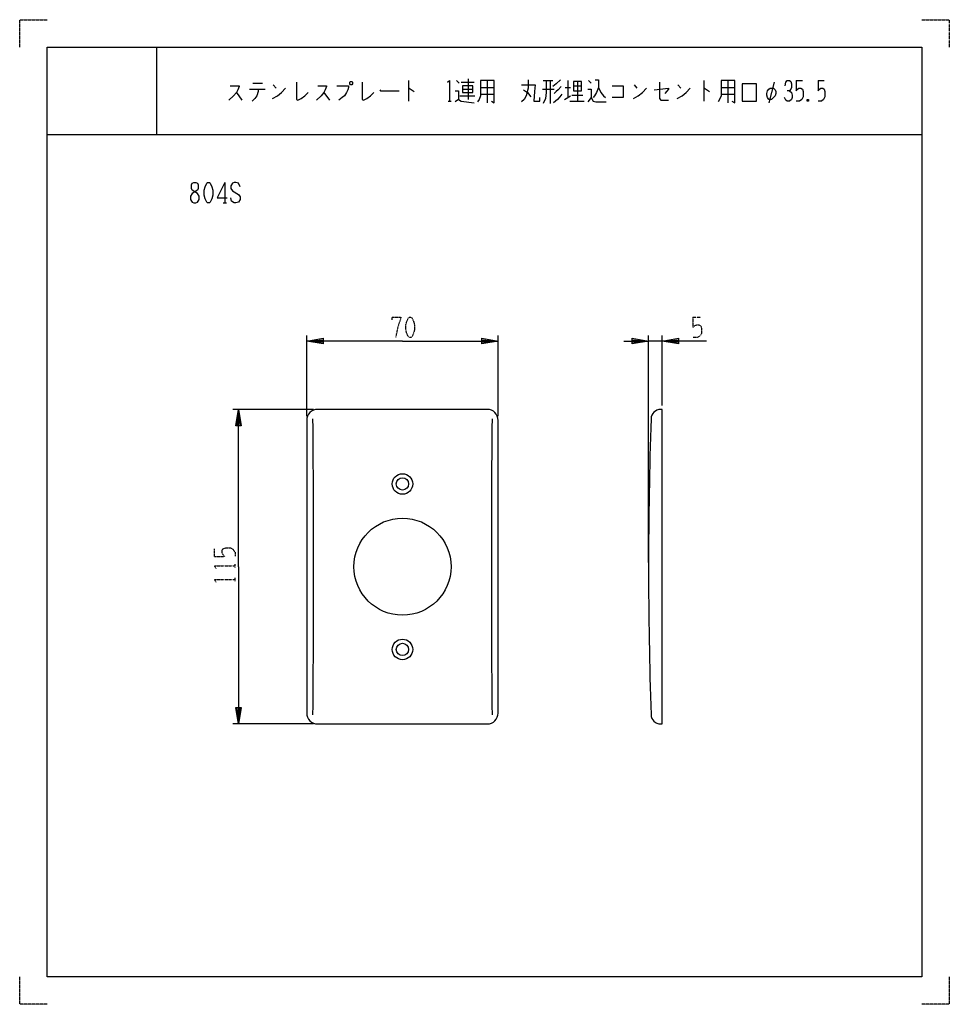
# Model space of a CAD drawing. Extents: x 0 to 340, y 0 to 360.
import ezdxf

# ---------------------------------------------------------------- set-up
doc = ezdxf.new("R2010")
doc.units = 0
doc.linetypes.add('DOT2', pattern=[0.125, 0, -0.125])
doc.layers.add('1', color=7, linetype='CONTINUOUS')

msp = doc.modelspace()

# ---------------------------------------------------------------- linework, layer by layer
at = {"layer": '1', "color": 5, "linetype": 'CONTINUOUS'}
for p, q in [((50, 350), (50, 318)), ((50, 350), (50, 318)), ((85.25, 336.8125), (88.75, 336.8125)), ((92.75, 336.1875), (93.75, 334.9375)), ((142.25, 337.75), (142.25, 330.25)), ((159.75, 337.75), (160.75, 336.8125)), ((161.5, 337.125), (166.25, 337.125)), ((164, 338.375), (164, 330.875)), ((168.5, 335.25), (173.5, 335.25)), ((171, 337.75), (171, 329.625)), ((191.5, 337.75), (195, 337.75)), ((194, 337.75), (194, 329.3125)), ((199.5, 335.25), (201.5, 335.25)), ((200.5, 337.75), (200.5, 331.5)), ((202.5, 335.875), (205.5, 335.875)), ((204, 337.4375), (204, 330.25)), ((208, 337.75), (209, 336.8125)), ((224.75, 336.1875), (225.75, 334.9375)), ((240.75, 336.1875), (241.75, 334.9375)), ((250.25, 337.75), (250.25, 330.25)), ((256.5, 335.25), (261.5, 335.25)), ((259, 337.75), (259, 329.625)), ((276, 337.125), (274, 329.625)), ((284, 337.75), (286.25, 337.75)), ((292, 337.75), (294.25, 337.75)), ((79.25, 333.375), (81.25, 330.5625)), ((84, 334.625), (89.75, 334.625)), ((87.25, 333.6875), (86.75, 332.125)), ((87.25, 334.625), (87.25, 333.6875)), ((111.25, 333.375), (113.25, 330.5625)), ((161, 332.125), (166.5, 332.125)), ((162, 334.625), (165.75, 334.625)), ((168.5, 332.75), (173.5, 332.75)), ((191.25, 334.625), (195.5, 334.625)), ((199.25, 330.875), (201.5, 332.125)), ((202, 332.4375), (206, 332.4375)), ((256.5, 332.75), (261.5, 332.75)), ((156.75, 330.25), (157.75, 330.25)), ((201.25, 330.25), (206.5, 330.25)), ((288.5, 330.875), (288, 330.25)), ((10, 318), (330, 318)), ((10, 318), (330, 318)), ((75, 300.5), (75, 293)), ((74.375, 293), (75.625, 293)), ((105, 215), (105, 244.5)), ((175, 215), (175, 244.5)), ((230, 161.5), (230, 244.5)), ((235, 242.5), (230, 242.5)), ((235, 219), (235, 244.5)), ((107.5, 217.5), (78, 217.5)), ((171, 217.5), (109, 217.5)), ((105, 213.5), (105, 106.5)), ((175, 106.5), (175, 213.5)), ((107.5, 102.5), (78, 102.5)), ((109, 102.5), (171, 102.5))]:
    msp.add_line(p, q, dxfattribs=at)
at = {"layer": '1', "color": 5, "linetype": 'DOT2'}
for p, q in [((246.25, 251.25), (249.0625, 251.25)), ((71.25, 163.75), (71.25, 166.5625)), ((78.75, 159.6875), (78.75, 160.9375)), ((78.75, 154.6875), (78.75, 155.9375))]:
    msp.add_line(p, q, dxfattribs=at)
for points in [[(0, 350), (0, 360), (10, 360)], [(330, 360), (340, 360), (340, 350)], [(136.25, 250.3125), (136.25, 251.25), (139.375, 251.25), (139.375, 250.625), (138.75, 249.0625), (138.125, 246.875), (137.5, 243.75)], [(246.25, 251.25), (246.25, 247.5), (246.875, 248.125), (247.5, 248.4375), (248.4375, 248.4375), (249.0625, 248.125), (249.375, 247.1875), (249.375, 245.3125), (248.75, 244.375), (247.8125, 243.75), (246.25, 243.75)], [(71.25, 163.75), (75, 163.75), (74.375, 164.375), (74.0625, 165), (74.0625, 165.9375), (74.375, 166.5625), (75.3125, 166.875), (77.1875, 166.875), (78.125, 166.25), (78.75, 165.3125), (78.75, 163.75)], [(71.875, 159.375), (71.25, 160.3125), (78.75, 160.3125)], [(71.875, 154.375), (71.25, 155.3125), (78.75, 155.3125)], [(10, 0), (0, 0), (0, 10)], [(340, 10), (340, 0), (330, 0)]]:
    msp.add_lwpolyline(points, dxfattribs=at)
at = {"layer": '1', "color": 5, "linetype": 'CONTINUOUS'}
for points in [[(10, 10), (10, 350), (330, 350), (330, 10), (10, 10)], [(10, 10), (10, 350), (330, 350), (330, 10), (10, 10)], [(121, 337.4375), (121.5, 337.4375), (121.75, 337.125), (121.75, 336.5), (121.5, 336.1875), (121, 336.1875), (120.75, 336.5), (120.75, 337.125), (121, 337.4375)], [(162, 335.875), (162, 333.375), (165.75, 333.375), (165.75, 335.875), (162, 335.875)], [(202.5, 337.4375), (202.5, 334), (205.5, 334), (205.5, 337.4375), (202.5, 337.4375)], [(264.25, 330.25), (269.5, 330.25), (269.5, 336.5), (264.25, 336.5), (264.25, 330.25)], [(274, 330.875), (273.5, 331.5), (273.25, 332.4375), (273.25, 333.0625), (273.5, 334), (274, 334.625), (274.5, 334.9375), (275.75, 334.9375), (276.25, 334.3125), (276.5, 333.6875), (276.5, 333.0625), (276.25, 332.125), (275.75, 331.5), (275, 330.875), (274, 330.875)], [(63.75, 300.5), (64.375, 300.5), (65, 300.1875), (65.3125, 299.5625), (65.3125, 298.3125), (65, 297.6875), (63.125, 296.4375), (62.5, 295.5), (62.5, 294.25), (62.8125, 293.625), (63.125, 293.3125), (63.75, 293), (64.375, 293), (65, 293.3125), (65.3125, 293.625), (65.625, 294.25), (65.625, 295.5), (65, 296.4375), (63.125, 297.6875), (62.8125, 298.3125), (62.8125, 299.5625), (63.125, 300.1875), (63.75, 300.5)], [(68.75, 300.5), (69.375, 300.5), (69.6875, 300.1875), (70.3125, 298.9375), (70.625, 297.6875), (70.625, 295.8125), (70.3125, 294.5625), (69.6875, 293.3125), (69.375, 293), (68.75, 293), (68.4375, 293.3125), (67.8125, 294.5625), (67.5, 295.8125), (67.5, 297.6875), (67.8125, 298.9375), (68.4375, 300.1875), (68.75, 300.5)]]:
    msp.add_lwpolyline(points, close=True, dxfattribs=at)
for points in [[(77, 335.875), (80.25, 335.875), (80.25, 335.5625), (79.75, 334.3125), (79.25, 333.375), (78.25, 332.125), (76.5, 330.5625)], [(92.5, 331.1875), (94.25, 332.125), (95.75, 333.375), (97.25, 334.9375)], [(101.25, 337.125), (101.25, 330.875), (101.75, 330.5625), (103, 331.1875), (104.25, 332.125), (105.5, 333.375)], [(109, 335.875), (112.25, 335.875), (112.25, 335.5625), (111.75, 334.3125), (111.25, 333.375), (110.25, 332.125), (108.5, 330.5625)], [(116, 335.875), (120.25, 335.875), (120.25, 335.25), (120, 334.3125), (119.5, 333.375), (118.75, 332.125), (118, 331.5), (116.75, 330.5625)], [(125.25, 337.125), (125.25, 330.875), (125.75, 330.5625), (127, 331.1875), (128.25, 332.125), (129.5, 333.375)], [(142.25, 334.9375), (142.5, 334.9375), (144.25, 333.6875)], [(156.5, 337.125), (157.25, 337.75), (157.25, 330.25)], [(168.5, 337.75), (168.5, 332.125), (168, 330.875), (167.5, 329.9375)], [(172.5, 330.25), (173.5, 329.625), (173.5, 337.75), (168.5, 337.75)], [(186, 338.0625), (186, 334.9375), (185.25, 332.125), (184.5, 330.875), (183.5, 329.9375)], [(183.5, 336.1875), (188.5, 336.1875), (188.25, 333.6875), (188, 330.25), (190.25, 330.25), (190.25, 331.5)], [(192.5, 337.75), (192.5, 333.375), (192.25, 331.1875), (191.5, 329.3125)], [(197.75, 338.0625), (196.25, 336.5), (195, 335.5625)], [(198, 335.5625), (197, 334.3125), (196.25, 333.6875), (195.5, 333.0625)], [(211.75, 335.25), (211, 333.375), (210.25, 332.125), (209.75, 331.5)], [(210.5, 338.0625), (211.75, 338.0625), (211.75, 335.25), (212.5, 333.375), (213.5, 332.125), (214.25, 331.5)], [(216.75, 335.875), (220.75, 335.875), (220.75, 331.5), (216.75, 331.5)], [(224.5, 331.1875), (226.25, 332.125), (227.75, 333.375), (229.25, 334.9375)], [(232, 334.3125), (237.25, 334.9375), (237.25, 334.625), (236, 333.0625)], [(234, 337.125), (234, 331.1875), (234.5, 330.5625), (237.25, 330.5625)], [(240.5, 331.1875), (242.25, 332.125), (243.75, 333.375), (245.25, 334.9375)], [(250.25, 334.9375), (250.5, 334.9375), (252.25, 333.6875)], [(256.5, 337.75), (256.5, 332.125), (256, 330.875), (255.5, 329.9375)], [(260.5, 330.25), (261.5, 329.625), (261.5, 337.75), (256.5, 337.75)], [(280, 335.875), (280.25, 337.125), (280.75, 337.75), (281.5, 337.75), (282, 337.4375), (282.25, 336.5), (282.25, 335.25), (282, 334.625), (281.5, 334), (280.75, 334)], [(284, 337.75), (284, 334), (284.5, 334.625), (285, 334.9375), (285.75, 334.9375), (286.25, 334.625), (286.5, 333.6875), (286.5, 331.8125), (286, 330.875), (285.25, 330.25), (284, 330.25)], [(292, 337.75), (292, 334), (292.5, 334.625), (293, 334.9375), (293.75, 334.9375), (294.25, 334.625), (294.5, 333.6875), (294.5, 331.8125), (294, 330.875), (293.25, 330.25), (292, 330.25)], [(86.75, 332.125), (86, 331.1875), (85, 330.25)], [(131.75, 334.3125), (132, 334), (138.75, 334)], [(159.25, 334), (160.5, 334), (160.5, 330.875), (159.25, 329.9375)], [(184.25, 334.3125), (185.75, 333.375), (187, 331.8125)], [(198.25, 332.75), (197.5, 331.8125), (196.75, 330.875), (195.25, 329.625)], [(207.75, 334.625), (209, 334.625), (209, 331.5), (207.75, 329.9375)], [(209, 331.5), (209.75, 330.25), (210.75, 329.9375), (214.5, 329.9375)], [(281.5, 334), (282.25, 333.375), (282.5, 332.4375), (282.5, 331.5), (282.25, 330.875), (281.5, 330.25), (280.75, 330.25), (280.25, 330.5625), (279.75, 331.5)], [(160.5, 330.875), (161.5, 330.25), (166.25, 329.625)], [(288, 330.875), (288.5, 330.25), (288, 330.25), (288, 330.875), (288.5, 330.875), (288.5, 330.25)], [(75, 300.5), (72.1875, 294.875), (75.9375, 294.875)], [(80.625, 298.9375), (80, 300.1875), (79.0625, 300.5), (78.4375, 300.5), (77.8125, 300.1875), (77.1875, 299.25), (77.1875, 298.3125), (77.8125, 297.375), (80, 296.125), (80.625, 295.1875), (80.625, 294.25), (80, 293.3125), (79.0625, 293), (78.4375, 293), (77.5, 293.625), (77.1875, 294.875)], [(140, 242.5), (105, 242.5), (111, 243.5), (111, 241.5), (105, 242.5), (111, 243), (111, 242), (105, 242.5)], [(140, 242.5), (175, 242.5), (169, 241.5), (169, 243.5), (175, 242.5), (169, 242), (169, 243), (175, 242.5)], [(221, 242.5), (230, 242.5), (224, 241.5), (224, 243.5), (230, 242.5), (224, 242), (224, 243), (230, 242.5)], [(251.25, 242.5), (235, 242.5), (241, 243.5), (241, 241.5), (235, 242.5), (241, 243), (241, 242), (235, 242.5)], [(80, 160), (80, 217.5), (81, 211.5), (79, 211.5), (80, 217.5), (80.5, 211.5), (79.5, 211.5), (80, 217.5)], [(234.4135, 102.5), (235, 102.5), (235, 217.5), (234.4135, 217.5)], [(80, 160), (80, 102.5), (79, 108.5), (81, 108.5), (80, 102.5), (79.5, 108.5), (80.5, 108.5), (80, 102.5)]]:
    msp.add_lwpolyline(points, dxfattribs=at)
at = {"layer": '1', "color": 5, "linetype": 'DOT2'}
msp.add_lwpolyline([(142.5, 251.25), (143.125, 251.25), (143.4375, 250.9375), (144.0625, 249.6875), (144.375, 248.4375), (144.375, 246.5625), (144.0625, 245.3125), (143.4375, 244.0625), (143.125, 243.75), (142.5, 243.75), (142.1875, 244.0625), (141.5625, 245.3125), (141.25, 246.5625), (141.25, 248.4375), (141.5625, 249.6875), (142.1875, 250.9375), (142.5, 251.25)], close=True, dxfattribs=at)
at = {"layer": '1', "color": 5, "linetype": 'CONTINUOUS'}
for centre, radius in [((140, 190.25), 3.75), ((140, 190.25), 2.25), ((140, 160), 17.75), ((140, 129.75), 3.75), ((140, 129.75), 2.25)]:
    msp.add_circle(centre, radius, dxfattribs=at)
for centre, radius, start, end in [((109, 213.5), 4, 89.999999, 179.999998), ((171, 213.5), 4, 0, 89.999999), ((234.4135, 214), 3.5, 89.999999, 178.061657), ((-5750.224, 160), 5857.724, -0.529352, 0.529352), ((6030.224, 160), 5857.724, 179.470646, -179.470646), ((1830, 160), 1600, 178.061657, -178.061657), ((109, 106.5), 4, 179.999998, -89.999999), ((171, 106.5), 4, -89.999999, 0), ((234.4135, 106), 3.5, -178.061657, -89.999999)]:
    msp.add_arc(centre, radius, start, end, dxfattribs=at)

doc.saveas('drawing.dxf')
